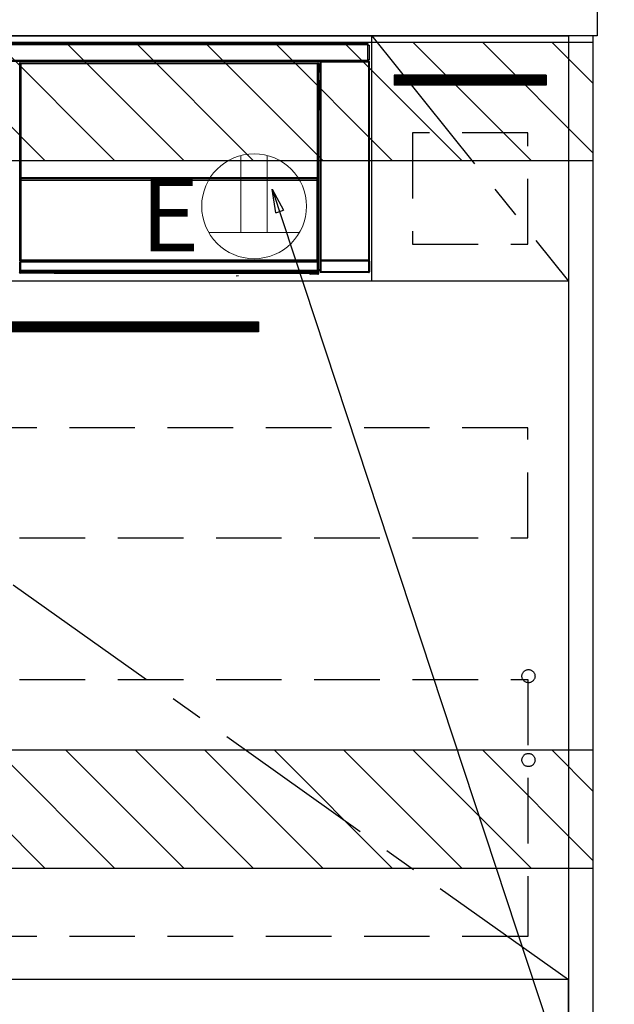
# Model space of a CAD drawing. Extents: x 163 to 26285, y -21830 to -13430.
# Drawn here: x 19193 to 19647, y -19924 to -19173 of the extents above; entities that cross this region are included whole.
import ezdxf

# ---------------------------------------------------------------- set-up
doc = ezdxf.new("R2010")
doc.units = 0
doc.header["$LTSCALE"] = 50
doc.header["$MEASUREMENT"] = 0
doc.linetypes.add('CENTER', pattern=[2, 1.25, -0.25, 0.25, -0.25])
doc.linetypes.add('HIDDEN', pattern=[0.375, 0.25, -0.125])
doc.layers.get('0').update_dxf_attribs({"linetype": 'CONTINUOUS'})
for name, color, linetype in [('120-キャビネット（外）', 7, 'CONTINUOUS'), ('121-キャビネット（中）', 253, 'HIDDEN'), ('122-扉', 6, 'CONTINUOUS'), ('123-扉向き', 231, 'CENTER'), ('126-甲板', 2, 'CONTINUOUS'), ('150-機器', 8, 'CONTINUOUS'), ('160-文字', 254, 'CONTINUOUS'), ('166-寸法B', 11, 'CONTINUOUS'), ('180-補助', 161, 'CONTINUOUS')]:
    doc.layers.add(name, color=color, linetype=linetype)
doc.styles.add('KH001', font='txt')
doc.styles.add('ＭＳ ゴシック', font='txt', dxfattribs={"height": 10})
doc.dimstyles.new('KH1xx030', dxfattribs={"dimscale": 30, "dimtxt": 2, "dimasz": 0.6, "dimexe": 0.3, "dimexo": 1.2, "dimgap": 0.5, "dimtad": 3, "dimdec": 1, "dimdsep": 46, "dimlunit": 6, "dimtxsty": 'KH001', "dimblk": 'DOT', "dimcen": 1, "dimdle": 1, "dimclrd": 256, "dimclre": 256, "dimclrt": 256, "dimadec": 0, "dimazin": 0, "dimtfac": 1, "dimtdec": 1, "dimtix": 1, "dimtmove": 2, "dimatfit": 3, "dimldrblk": 'CLOSEDBLANK', "dimfxl": 1, "dimtolj": 1, "dimtzin": 0, "dimlwd": -1, "dimlwe": -1, "dimarcsym": 0})
pattern_1 = [(45, (-289683.09336, 26709.8852), (-0.4419417382, 0.4419417382), [])]

# ---------------------------------------------------------------- blocks, each defined once
blk = doc.blocks.new('_Dot')
at = {"color": 0, "linetype": 'ByBlock', "lineweight": -2}
blk.add_line((-0.5, 0), (-1, 0), dxfattribs=at)
at = {"color": 0, "linetype": 'ByBlock', "const_width": 0.5}
blk.add_lwpolyline([(-0.25, 0, 1), (0.25, 0, 1)], format="xyb", close=True, dxfattribs=at)
blk = doc.blocks.new('*D87')
at = {"layer": '166-寸法B', "transparency": 16777216}
for p, q in [((19666.79, -19314.89), (19841.81, -19314.89)), ((19832.81, -19332.89), (19832.81, -19986.89)), ((19616.62, -20004.89), (19841.81, -20004.89))]:
    blk.add_line(p, q, dxfattribs=at)
at = {"layer": '166-寸法B', "transparency": 16777216, "xscale": 18, "yscale": 18, "zscale": 18}
for p, rotation in [((19832.81, -19314.89), 90), ((19832.81, -20004.89), 270)]:
    blk.add_blockref('_Dot', p, dxfattribs=dict(at, rotation=rotation))
at = {"layer": '166-寸法B', "transparency": 16777216, "insert": (19787.81, -19659.89), "char_height": 60, "attachment_point": 5, "rotation": 90, "style": 'KH001'}
blk.add_mtext('\\A1;690', dxfattribs=at)
blk = doc.blocks.new('_ClosedBlank')
at = {"color": 0, "linetype": 'ByBlock', "lineweight": -2}
for p, q in [((-1, 0.167), (0, 0)), ((-1, 0.167), (-1, -0.167)), ((0, 0), (-1, -0.167))]:
    blk.add_line(p, q, dxfattribs=at)
blk = doc.blocks.new('*D91')
at = {"layer": '166-寸法B', "transparency": 16777216}
for p, q in [((19663.79, -19144.89), (19976.81, -19144.89)), ((19967.81, -19986.89), (19967.81, -19162.89)), ((19663.79, -20004.89), (19976.81, -20004.89))]:
    blk.add_line(p, q, dxfattribs=at)
at = {"layer": '166-寸法B', "transparency": 16777216, "xscale": 18, "yscale": 18, "zscale": 18}
for p, rotation in [((19967.81, -19144.89), 90), ((19967.81, -20004.89), 270)]:
    blk.add_blockref('_Dot', p, dxfattribs=dict(at, rotation=rotation))
at = {"layer": '166-寸法B', "transparency": 16777216, "insert": (19917.78, -19574.89), "char_height": 60, "attachment_point": 5, "rotation": 90, "style": 'KH001'}
blk.add_mtext('\\A1;860(910)', dxfattribs=at)
blk = doc.blocks.new('*D94')
at = {"layer": '166-寸法B', "transparency": 16777216}
for p, q in [((19655.23, -17604.89), (20111.81, -17604.89)), ((20102.81, -19986.89), (20102.81, -17622.89)), ((19663.79, -20004.89), (20111.81, -20004.89))]:
    blk.add_line(p, q, dxfattribs=at)
at = {"layer": '166-寸法B', "transparency": 16777216, "xscale": 18, "yscale": 18, "zscale": 18}
for p, rotation in [((20102.81, -17604.89), 90), ((20102.81, -20004.89), 270)]:
    blk.add_blockref('_Dot', p, dxfattribs=dict(at, rotation=rotation))
at = {"layer": '166-寸法B', "transparency": 16777216, "insert": (20054, -18804.89), "char_height": 60, "attachment_point": 5, "rotation": 90, "style": 'KH001'}
blk.add_mtext('\\A1;2,400', dxfattribs=at)

msp = doc.modelspace()

# ---------------------------------------------------------------- hatches: boundary and pattern name
at = {"layer": '122-扉'}
h = msp.add_hatch(dxfattribs=at)
h.set_pattern_fill('ANSI31', color=256, style=0)
h.set_pattern_definition([(135, (201427.80322, -24240.95264), (0.08838834765, 0.08838834765), [])])
h.paths.add_polyline_path([(19594.79, -19214.89), (19478.79, -19214.89), (19478.79, -19222.39), (19594.79, -19222.39)])
h = msp.add_hatch(dxfattribs=at)
h.set_pattern_fill('ANSI31', color=256, scale=5, style=0)
h.set_pattern_definition(pattern_1)
h.paths.add_polyline_path([(19375.29, -19403.14), (19375.29, -19410.64), (19098.29, -19410.64), (19098.29, -19403.14)])
h = msp.add_hatch(dxfattribs=at)
h.set_pattern_fill('ANSI31', color=256, scale=5, style=0)
h.set_pattern_definition(pattern_1)
h.paths.add_polyline_path([(19375.29, -19403.14), (19375.29, -19410.64), (19098.29, -19410.64), (19098.29, -19403.14)])
at = {"layer": '180-補助'}
h = msp.add_hatch(dxfattribs=at)
h.set_pattern_fill('ANSI31', color=13, scale=300, style=0)
h.set_pattern_definition([(135, (419887.868, -5661.833), (26.5165043, 26.5165043), [])])
h.paths.add_polyline_path([(19630.79, -19189.89), (17811.79, -19189.89), (17811.79, -19279.89), (19630.79, -19279.89)])
h = msp.add_hatch(dxfattribs=at)
h.set_pattern_fill('ANSI31', color=13, scale=300, style=0)
h.set_pattern_definition([(135, (419887.868, -6201.833), (26.5165043, 26.5165043), [])])
h.paths.add_polyline_path([(19630.79, -19729.89), (17811.79, -19729.89), (17811.79, -19819.89), (19630.79, -19819.89)])

# ---------------------------------------------------------------- linework, layer by layer
at = {"layer": '120-キャビネット（外）', "color": 6}
for points in [[(18861.79, -19184.89), (19611.79, -19184.89), (19611.79, -19904.89), (18861.79, -19904.89)], [(19630.79, -19184.89), (19611.79, -19184.89), (19611.79, -20004.89), (19630.79, -20004.89)], [(19611.79, -19904.89), (18377.79, -19904.89), (18377.79, -20004.89), (19611.79, -20004.89)]]:
    msp.add_lwpolyline(points, close=True, dxfattribs=at)
at = {"layer": '121-キャビネット（中）', "color": 13, "ltscale": 4}
for points in [[(19580.79, -19258.89), (19492.79, -19258.89), (19492.79, -19343.89), (19580.79, -19343.89)], [(19580.79, -19483.89), (18892.79, -19483.89), (18892.79, -19567.89), (19580.79, -19567.89)], [(18892.79, -19675.99), (19580.79, -19675.99), (19580.79, -19871.99), (18892.79, -19871.99)]]:
    msp.add_lwpolyline(points, close=True, dxfattribs=at)
for centre in [(19581.29, -19673.39), (19581.29, -19737.39), (19581.29, -19737.39)]:
    msp.add_circle(centre, 5, dxfattribs=at)
at = {"layer": '122-扉'}
for p, q in [((19461.79, -19371.89), (19461.79, -19184.89)), ((19594.79, -19214.89), (19478.79, -19214.89)), ((19478.79, -19214.89), (19478.79, -19222.39)), ((19594.79, -19214.89), (19594.79, -19222.39)), ((19594.79, -19222.39), (19478.79, -19222.39)), ((19611.79, -19371.89), (18861.79, -19371.89))]:
    msp.add_line(p, q, dxfattribs=at)
msp.add_lwpolyline([(19375.29, -19403.14), (19375.29, -19410.64), (19098.29, -19410.64), (19098.29, -19403.14)], close=True, dxfattribs=at)
msp.add_lwpolyline([(19375.29, -19403.14), (19375.29, -19410.64), (19098.29, -19410.64), (19098.29, -19403.14)], close=True, dxfattribs=at)
at = {"layer": '123-扉向き', "ltscale": 2}
for p, q in [((19461.79, -19184.89), (19611.79, -19371.89)), ((18861.79, -19371.89), (19611.79, -19904.89))]:
    msp.add_line(p, q, dxfattribs=at)
at = {"layer": '126-甲板'}
msp.add_lwpolyline([(17814.79, -19144.89), (19633.79, -19144.89), (19633.79, -19184.89), (17814.79, -19184.89)], close=True, dxfattribs=at)
at = {"layer": '150-機器', "color": 13, "linetype": 'Continuous'}
for p, q in [((18864.99, -19190.67), (19458.59, -19190.67)), ((19458.59, -19191.77), (18864.99, -19191.77)), ((19458.59, -19190.67), (19458.59, -19191.77)), ((19458.59, -19191.77), (19458.59, -19191.87)), ((19458.59, -19191.87), (19458.69, -19191.87)), ((19458.69, -19203.17), (19458.69, -19191.87)), ((19458.69, -19191.87), (19459.79, -19191.87)), ((19459.79, -19191.87), (19459.79, -19203.17)), ((18864.99, -19203.27), (19458.59, -19203.27)), ((19458.59, -19204.37), (18864.99, -19204.37)), ((19192.88, -19206.08), (19192.65, -19205.85)), ((19192.88, -19297.08), (19192.88, -19206.08)), ((19192.88, -19206.08), (19192.97, -19206.08)), ((19192.96, -19206.15), (19192.96, -19356.39)), ((19193.08, -19206.28), (19192.96, -19206.15)), ((19193.08, -19292.32), (19193.08, -19206.28)), ((19193.08, -19206.28), (19193.58, -19206.28)), ((19193.15, -19205.35), (19193.38, -19205.58)), ((19193.15, -19205.35), (19420.53, -19205.35)), ((19193.38, -19205.58), (19420.3, -19205.58)), ((19193.38, -19205.58), (19193.38, -19205.66)), ((19193.46, -19205.65), (19193.58, -19205.78)), ((19420.22, -19205.65), (19193.46, -19205.65)), ((19193.58, -19206.28), (19193.58, -19205.78)), ((19193.58, -19205.78), (19420.1, -19205.78)), ((19420.1, -19206.28), (19193.58, -19206.28)), ((19193.58, -19206.28), (19193.58, -19292.32)), ((19420.1, -19205.78), (19420.22, -19205.65)), ((19420.1, -19206.28), (19420.1, -19205.78)), ((19420.1, -19292.32), (19420.1, -19206.28)), ((19420.1, -19206.28), (19420.6, -19206.28)), ((19420.3, -19205.58), (19420.53, -19205.35)), ((19420.3, -19205.58), (19420.3, -19205.66)), ((19420.72, -19206.15), (19420.6, -19206.28)), ((19420.6, -19206.28), (19420.6, -19292.32)), ((19420.8, -19206.08), (19420.72, -19206.08)), ((19420.72, -19206.15), (19420.72, -19220.79)), ((19421.03, -19205.85), (19420.8, -19206.08)), ((19420.8, -19206.08), (19420.8, -19218.79)), ((19421.03, -19206.89), (19420.96, -19206.96)), ((19420.96, -19206.96), (19420.96, -19211.37)), ((19422.12, -19208.59), (19420.96, -19208.59)), ((19421.03, -19205.85), (19421.03, -19206.89)), ((19422.29, -19205.03), (19422.12, -19204.87)), ((19422.12, -19204.87), (19422.12, -19235.31)), ((19422.29, -19355.64), (19422.29, -19205.03)), ((19422.29, -19205.03), (19422.79, -19205.03)), ((19422.62, -19204.37), (19422.71, -19204.45)), ((19422.71, -19204.37), (19422.71, -19204.45)), ((19422.71, -19204.45), (19422.79, -19204.53)), ((19422.79, -19204.53), (19422.79, -19205.03)), ((19422.79, -19204.53), (19459.29, -19204.53)), ((19422.79, -19205.03), (19422.79, -19355.64)), ((19459.29, -19205.03), (19422.79, -19205.03)), ((19423.21, -19204.45), (19423.21, -19204.37)), ((19423.21, -19204.45), (19423.71, -19204.45)), ((19423.71, -19204.45), (19423.71, -19204.37)), ((19424.21, -19204.45), (19424.21, -19204.37)), ((19424.21, -19204.45), (19424.21, -19204.37)), ((19425.04, -19204.42), (19424.94, -19204.37)), ((19427.54, -19204.42), (19425.04, -19204.42)), ((19427.54, -19204.37), (19427.54, -19204.42)), ((19434.54, -19204.42), (19434.54, -19204.37)), ((19437.04, -19204.42), (19434.54, -19204.42)), ((19437.15, -19204.37), (19437.04, -19204.42)), ((19445.62, -19204.37), (19445.85, -19204.49)), ((19446.85, -19204.5), (19446.89, -19204.5)), ((19447.89, -19204.49), (19447.99, -19204.44)), ((19447.99, -19204.37), (19447.99, -19204.44)), ((19451.99, -19204.44), (19451.99, -19204.37)), ((19451.99, -19204.44), (19452.1, -19204.49)), ((19453.1, -19204.5), (19453.13, -19204.5)), ((19454.13, -19204.49), (19454.36, -19204.37)), ((19457.16, -19204.37), (19457.24, -19204.45)), ((19457.24, -19204.45), (19457.24, -19204.37)), ((19457.24, -19204.45), (19457.94, -19204.45)), ((19457.94, -19204.45), (19457.94, -19204.37)), ((19458.69, -19203.17), (19458.59, -19203.17)), ((19458.59, -19203.17), (19458.59, -19203.27)), ((19458.59, -19203.27), (19458.59, -19204.37)), ((19459.79, -19203.17), (19458.69, -19203.17)), ((19458.93, -19203.17), (19458.93, -19204.45)), ((19459.1, -19204.42), (19459.1, -19203.17)), ((19459.1, -19204.42), (19459.16, -19204.37)), ((19459.16, -19203.17), (19459.16, -19204.37)), ((19459.46, -19204.37), (19459.16, -19204.37)), ((19459.29, -19204.53), (19459.46, -19204.37)), ((19459.29, -19205.03), (19459.29, -19204.53)), ((19459.29, -19355.64), (19459.29, -19205.03)), ((19459.29, -19205.03), (19459.79, -19205.03)), ((19459.96, -19204.87), (19459.79, -19205.03)), ((19459.79, -19205.03), (19459.79, -19355.64)), ((19459.96, -19364.8), (19459.96, -19204.87)), ((19420.95, -19218.94), (19420.95, -19212.49)), ((19422.12, -19212.49), (19420.95, -19212.49)), ((19420.96, -19209.99), (19422.12, -19209.99)), ((19422.12, -19211.19), (19420.96, -19211.19)), ((19420.96, -19211.37), (19421.06, -19211.47)), ((19420.96, -19211.99), (19421.06, -19211.89)), ((19420.96, -19211.99), (19422.12, -19211.99)), ((19421.06, -19211.89), (19421.06, -19211.47)), ((19422.12, -19211.79), (19421.06, -19211.79)), ((19421.06, -19211.89), (19422.12, -19211.89)), ((19420.8, -19218.79), (19420.72, -19218.79)), ((19420.95, -19219.45), (19420.72, -19219.45)), ((19420.72, -19219.48), (19420.95, -19219.48)), ((19420.89, -19220.95), (19420.72, -19220.79)), ((19420.8, -19218.79), (19420.95, -19218.94)), ((19420.89, -19220.95), (19420.89, -19239.22)), ((19422.12, -19220.95), (19420.89, -19220.95)), ((19420.95, -19218.95), (19420.95, -19218.94)), ((19420.95, -19218.95), (19421.45, -19218.95)), ((19420.96, -19219.44), (19420.95, -19219.45)), ((19420.95, -19219.45), (19420.95, -19219.45)), ((19420.95, -19220.48), (19420.95, -19219.45)), ((19420.95, -19220.48), (19421.45, -19220.48)), ((19420.99, -19219.41), (19420.96, -19219.44)), ((19421.04, -19219.37), (19420.99, -19219.41)), ((19421.1, -19219.3), (19421.04, -19219.37)), ((19421.18, -19219.23), (19421.1, -19219.3)), ((19421.26, -19219.14), (19421.18, -19219.23)), ((19421.35, -19219.05), (19421.26, -19219.14)), ((19421.45, -19218.95), (19421.35, -19219.05)), ((19421.45, -19218.95), (19421.45, -19220.48)), ((19421.45, -19220.48), (19421.45, -19220.95)), ((19421.45, -19220.48), (19422.12, -19220.48)), ((19420.72, -19239.39), (19420.89, -19239.22)), ((19420.72, -19239.39), (19420.72, -19355.89)), ((19420.89, -19239.22), (19422.12, -19239.22)), ((19422.12, -19240.71), (19422.12, -19239.22)), ((19422.12, -19240.69), (19420.72, -19240.69)), ((19420.72, -19240.72), (19422.12, -19240.72)), ((19420.72, -19241.38), (19420.8, -19241.38)), ((19420.95, -19241.23), (19420.8, -19241.38)), ((19420.8, -19241.38), (19420.8, -19297.08)), ((19420.95, -19241.23), (19420.95, -19241.22)), ((19422.12, -19241.22), (19420.95, -19241.22)), ((19420.95, -19363.18), (19420.95, -19241.23)), ((19192.88, -19356.42), (19192.88, -19297.08)), ((19192.88, -19297.08), (19192.96, -19297.08)), ((19193.08, -19292.89), (19193.08, -19292.32)), ((19193.58, -19292.32), (19193.08, -19292.32)), ((19193.58, -19292.89), (19193.08, -19292.89)), ((19193.1, -19293.9), (19193.1, -19293.89)), ((19193.13, -19295.16), (19193.1, -19293.9)), ((19193.63, -19295.16), (19193.13, -19295.16)), ((19193.13, -19356.22), (19193.13, -19295.16)), ((19193.58, -19292.32), (19193.58, -19292.89)), ((19193.58, -19292.89), (19420.1, -19292.89)), ((19193.6, -19293.39), (19193.6, -19293.4)), ((19420.08, -19293.39), (19193.6, -19293.39)), ((19193.6, -19293.55), (19193.6, -19293.4)), ((19193.6, -19293.4), (19420.08, -19293.4)), ((19193.6, -19293.55), (19193.63, -19294.81)), ((19420.08, -19293.55), (19193.6, -19293.55)), ((19193.63, -19294.81), (19193.63, -19295.16)), ((19193.63, -19294.81), (19420.06, -19294.81)), ((19420.06, -19295.16), (19193.63, -19295.16)), ((19193.63, -19295.16), (19193.63, -19355.72)), ((19420.06, -19294.81), (19420.08, -19293.55)), ((19420.06, -19294.81), (19420.06, -19295.16)), ((19420.06, -19355.72), (19420.06, -19295.16)), ((19420.56, -19295.16), (19420.06, -19295.16)), ((19420.08, -19293.4), (19420.08, -19293.39)), ((19420.08, -19293.55), (19420.08, -19293.4)), ((19420.1, -19292.89), (19420.1, -19292.32)), ((19420.6, -19292.32), (19420.1, -19292.32)), ((19420.6, -19292.89), (19420.1, -19292.89)), ((19420.58, -19293.9), (19420.56, -19295.16)), ((19420.56, -19295.16), (19420.56, -19355.72)), ((19420.58, -19293.89), (19420.58, -19293.9)), ((19420.6, -19292.32), (19420.6, -19292.89)), ((19420.72, -19297.08), (19420.8, -19297.08)), ((19420.8, -19297.08), (19420.8, -19356.42)), ((19422.12, -19315.35), (19422.12, -19364.8)), ((19193.38, -19356.42), (19192.88, -19356.42)), ((19192.94, -19357.42), (19192.9, -19357.42)), ((19192.94, -19364.21), (19192.94, -19357.42)), ((19193.44, -19357.42), (19192.94, -19357.42)), ((19193.13, -19356.22), (19192.96, -19356.39)), ((19420.22, -19356.39), (19192.96, -19356.39)), ((19193.13, -19356.22), (19193.14, -19356.21)), ((19420.06, -19356.22), (19193.13, -19356.22)), ((19193.14, -19356.21), (19193.17, -19356.18)), ((19193.17, -19356.18), (19193.21, -19356.13)), ((19193.21, -19356.13), (19193.28, -19356.07)), ((19193.28, -19356.07), (19193.35, -19355.99)), ((19193.35, -19355.99), (19193.44, -19355.91)), ((19193.38, -19356.39), (19193.38, -19356.42)), ((19193.38, -19356.42), (19420.3, -19356.42)), ((19193.4, -19356.92), (19193.44, -19356.92)), ((19193.44, -19355.91), (19193.53, -19355.82)), ((19193.44, -19356.92), (19193.44, -19357.42)), ((19193.44, -19356.92), (19420.24, -19356.92)), ((19193.44, -19357.42), (19193.44, -19363.72)), ((19420.24, -19357.42), (19193.44, -19357.42)), ((19193.53, -19355.82), (19193.63, -19355.72)), ((19193.63, -19355.72), (19420.06, -19355.72)), ((19420.06, -19355.72), (19420.56, -19355.72)), ((19420.06, -19356.22), (19420.06, -19355.72)), ((19420.22, -19356.39), (19420.06, -19356.22)), ((19420.24, -19356.92), (19420.24, -19357.42)), ((19420.24, -19356.92), (19420.28, -19356.92)), ((19420.24, -19363.72), (19420.24, -19357.42)), ((19420.74, -19357.42), (19420.24, -19357.42)), ((19420.3, -19356.42), (19420.3, -19356.38)), ((19420.8, -19356.42), (19420.3, -19356.42)), ((19420.56, -19355.72), (19420.72, -19355.89)), ((19420.74, -19357.42), (19420.74, -19364.21)), ((19420.78, -19357.42), (19420.74, -19357.42)), ((19422.72, -19356.69), (19422.22, -19356.69)), ((19422.22, -19364.7), (19422.22, -19356.69)), ((19422.23, -19355.69), (19422.29, -19355.64)), ((19422.29, -19355.64), (19422.79, -19355.64)), ((19459.36, -19356.69), (19422.72, -19356.69)), ((19422.72, -19356.69), (19422.72, -19364.7)), ((19422.79, -19356.14), (19422.73, -19356.19)), ((19422.73, -19356.19), (19459.35, -19356.19)), ((19422.79, -19355.64), (19459.29, -19355.64)), ((19422.79, -19356.14), (19422.79, -19355.64)), ((19459.29, -19356.14), (19422.79, -19356.14)), ((19459.29, -19355.64), (19459.29, -19356.14)), ((19459.29, -19355.64), (19459.79, -19355.64)), ((19459.35, -19356.19), (19459.29, -19356.14)), ((19459.86, -19356.69), (19459.36, -19356.69)), ((19459.36, -19364.7), (19459.36, -19356.69)), ((19459.79, -19355.64), (19459.85, -19355.69)), ((19459.86, -19356.69), (19459.86, -19364.7)), ((19192.63, -19365.38), (19192.99, -19365.01)), ((19192.99, -19364.26), (19192.94, -19364.21)), ((19192.99, -19365.01), (19192.99, -19364.26)), ((19192.99, -19364.26), (19193.49, -19364.26)), ((19192.99, -19365.01), (19193.49, -19365.01)), ((19193.49, -19365.51), (19193.13, -19365.88)), ((19219.19, -19365.88), (19193.13, -19365.88)), ((19193.45, -19363.72), (19193.44, -19363.72)), ((19193.45, -19363.72), (19193.49, -19363.76)), ((19193.45, -19363.72), (19420.23, -19363.72)), ((19193.49, -19364.26), (19193.49, -19363.76)), ((19193.49, -19363.76), (19420.19, -19363.76)), ((19420.19, -19364.26), (19193.49, -19364.26)), ((19193.49, -19364.26), (19193.49, -19365.01)), ((19193.49, -19365.01), (19420.19, -19365.01)), ((19193.49, -19365.51), (19193.49, -19365.01)), ((19420.19, -19365.51), (19193.49, -19365.51)), ((19219.19, -19365.88), (19219.19, -19365.89)), ((19219.19, -19365.89), (19414.06, -19365.89)), ((19235.82, -19365.6), (19235.81, -19365.83)), ((19235.81, -19365.83), (19393.67, -19365.83)), ((19393.66, -19365.6), (19235.82, -19365.6)), ((19393.67, -19365.83), (19393.66, -19365.6)), ((19414.06, -19366.19), (19414.06, -19365.84)), ((19414.56, -19366.19), (19414.06, -19366.19)), ((19414.56, -19365.83), (19420.51, -19365.83)), ((19414.56, -19365.83), (19414.56, -19366.19)), ((19414.56, -19366.19), (19414.56, -19366.69)), ((19414.56, -19366.19), (19420.52, -19366.19)), ((19420.52, -19366.69), (19414.56, -19366.69)), ((19420.19, -19363.76), (19420.23, -19363.72)), ((19420.19, -19364.26), (19420.19, -19363.76)), ((19420.19, -19365.01), (19420.19, -19364.26)), ((19420.19, -19364.26), (19420.69, -19364.26)), ((19420.19, -19365.01), (19420.69, -19365.01)), ((19420.19, -19365.51), (19420.19, -19365.01)), ((19420.51, -19365.83), (19420.19, -19365.51)), ((19420.24, -19363.72), (19420.23, -19363.72)), ((19420.51, -19365.83), (19420.52, -19365.83)), ((19420.52, -19366.19), (19420.52, -19365.83)), ((19420.52, -19366.69), (19420.52, -19366.19)), ((19421.02, -19366.19), (19420.52, -19366.19)), ((19420.56, -19366.69), (19420.52, -19366.69)), ((19420.74, -19364.21), (19420.69, -19364.26)), ((19420.69, -19364.26), (19420.69, -19365.01)), ((19420.69, -19365.01), (19421.02, -19365.34)), ((19420.95, -19363.18), (19422.12, -19363.18)), ((19420.96, -19363.68), (19421.06, -19363.79)), ((19422.12, -19363.68), (19420.96, -19363.68)), ((19421.02, -19365.34), (19421.02, -19366.19)), ((19421.02, -19366.19), (19421.06, -19366.19)), ((19421.06, -19366.19), (19421.06, -19363.79)), ((19422.12, -19363.79), (19421.06, -19363.79)), ((19422.12, -19364.8), (19422.22, -19364.7)), ((19422.72, -19364.7), (19422.22, -19364.7)), ((19422.72, -19365.2), (19422.62, -19365.3)), ((19459.46, -19365.3), (19422.62, -19365.3)), ((19422.72, -19364.7), (19422.72, -19365.2)), ((19422.72, -19364.7), (19459.36, -19364.7)), ((19459.36, -19365.2), (19422.72, -19365.2)), ((19459.36, -19365.2), (19459.36, -19364.7)), ((19459.86, -19364.7), (19459.36, -19364.7)), ((19459.46, -19365.3), (19459.36, -19365.2)), ((19459.86, -19364.7), (19459.96, -19364.8)), ((19358.1, -19367.99), (19359.84, -19367.81))]:
    msp.add_line(p, q, dxfattribs=at)
for points in [[(19193.15, -19205.35), (19193.09, -19205.35), (19193.03, -19205.36), (19192.97, -19205.38), (19192.91, -19205.41), (19192.86, -19205.44), (19192.81, -19205.48), (19192.77, -19205.53), (19192.73, -19205.58), (19192.7, -19205.63), (19192.68, -19205.69), (19192.66, -19205.75), (19192.66, -19205.81), (19192.65, -19205.85)], [(19193.46, -19205.65), (19193.4, -19205.66), (19193.34, -19205.67), (19193.28, -19205.69), (19193.22, -19205.72), (19193.17, -19205.75), (19193.12, -19205.79), (19193.08, -19205.83), (19193.04, -19205.88), (19193.01, -19205.94), (19192.99, -19206), (19192.97, -19206.06), (19192.96, -19206.12), (19192.96, -19206.15)], [(19420.72, -19206.15), (19420.72, -19206.09), (19420.71, -19206.03), (19420.69, -19205.97), (19420.66, -19205.91), (19420.63, -19205.86), (19420.59, -19205.81), (19420.54, -19205.77), (19420.49, -19205.73), (19420.44, -19205.7), (19420.38, -19205.68), (19420.32, -19205.66), (19420.26, -19205.66), (19420.22, -19205.65)], [(19421.03, -19205.85), (19421.02, -19205.79), (19421.01, -19205.72), (19420.99, -19205.67), (19420.97, -19205.61), (19420.93, -19205.56), (19420.89, -19205.51), (19420.85, -19205.46), (19420.8, -19205.43), (19420.74, -19205.4), (19420.68, -19205.37), (19420.62, -19205.36), (19420.56, -19205.35), (19420.53, -19205.35)], [(19422.62, -19204.37), (19422.56, -19204.37), (19422.5, -19204.38), (19422.44, -19204.4), (19422.39, -19204.43), (19422.33, -19204.46), (19422.28, -19204.5), (19422.24, -19204.55), (19422.2, -19204.6), (19422.17, -19204.65), (19422.15, -19204.71), (19422.13, -19204.77), (19422.13, -19204.83), (19422.12, -19204.87)], [(19427.54, -19204.42), (19427.57, -19204.42), (19427.65, -19204.43), (19427.78, -19204.43), (19427.97, -19204.43), (19428.2, -19204.44), (19428.48, -19204.44), (19428.8, -19204.44), (19429.15, -19204.44), (19429.53, -19204.45), (19429.94, -19204.45), (19430.36, -19204.45), (19430.79, -19204.45), (19431.23, -19204.45), (19431.66, -19204.45), (19432.09, -19204.45), (19432.5, -19204.45), (19432.88, -19204.44), (19433.24, -19204.44), (19433.56, -19204.44), (19433.84, -19204.44), (19434.08, -19204.43), (19434.28, -19204.43), (19434.42, -19204.43), (19434.51, -19204.42), (19434.54, -19204.42), (19434.54, -19204.42)], [(19445.62, -19204.37), (19445.61, -19204.37), (19445.59, -19204.37), (19445.55, -19204.37), (19445.49, -19204.37), (19445.42, -19204.37), (19445.34, -19204.37), (19445.25, -19204.37), (19445.15, -19204.37), (19445.04, -19204.37), (19444.92, -19204.37), (19444.8, -19204.37), (19444.68, -19204.37), (19444.62, -19204.37)], [(19445.85, -19204.49), (19445.86, -19204.49), (19445.89, -19204.49), (19445.93, -19204.49), (19445.98, -19204.49), (19446.05, -19204.49), (19446.13, -19204.49), (19446.22, -19204.5), (19446.33, -19204.5), (19446.44, -19204.5), (19446.55, -19204.5), (19446.67, -19204.5), (19446.8, -19204.5), (19446.85, -19204.5)], [(19446.89, -19204.5), (19447.01, -19204.5), (19447.13, -19204.5), (19447.25, -19204.5), (19447.36, -19204.5), (19447.47, -19204.5), (19447.57, -19204.49), (19447.65, -19204.49), (19447.73, -19204.49), (19447.79, -19204.49), (19447.83, -19204.49), (19447.87, -19204.49), (19447.88, -19204.49), (19447.89, -19204.49)], [(19447.99, -19204.44), (19448, -19204.44), (19448.04, -19204.44), (19448.12, -19204.44), (19448.22, -19204.44), (19448.35, -19204.45), (19448.5, -19204.45), (19448.68, -19204.45), (19448.88, -19204.45), (19449.1, -19204.45), (19449.33, -19204.45), (19449.57, -19204.45), (19449.81, -19204.45), (19450.06, -19204.45), (19450.31, -19204.45), (19450.56, -19204.45), (19450.79, -19204.45), (19451.01, -19204.45), (19451.22, -19204.45), (19451.41, -19204.45), (19451.57, -19204.45), (19451.71, -19204.45), (19451.83, -19204.44), (19451.91, -19204.44), (19451.97, -19204.44), (19451.99, -19204.44), (19451.99, -19204.44)], [(19452.1, -19204.49), (19452.11, -19204.49), (19452.13, -19204.49), (19452.17, -19204.49), (19452.23, -19204.49), (19452.3, -19204.49), (19452.38, -19204.49), (19452.47, -19204.5), (19452.57, -19204.5), (19452.68, -19204.5), (19452.8, -19204.5), (19452.92, -19204.5), (19453.04, -19204.5), (19453.1, -19204.5)], [(19453.13, -19204.5), (19453.26, -19204.5), (19453.38, -19204.5), (19453.5, -19204.5), (19453.61, -19204.5), (19453.72, -19204.5), (19453.81, -19204.49), (19453.9, -19204.49), (19453.97, -19204.49), (19454.03, -19204.49), (19454.08, -19204.49), (19454.11, -19204.49), (19454.13, -19204.49), (19454.13, -19204.49)], [(19455.36, -19204.37), (19455.23, -19204.37), (19455.11, -19204.37), (19454.99, -19204.37), (19454.88, -19204.37), (19454.77, -19204.37), (19454.68, -19204.37), (19454.59, -19204.37), (19454.52, -19204.37), (19454.46, -19204.37), (19454.41, -19204.37), (19454.38, -19204.37), (19454.36, -19204.37), (19454.36, -19204.37)], [(19457.94, -19204.45), (19458.06, -19204.45), (19458.18, -19204.45), (19458.3, -19204.45), (19458.42, -19204.45), (19458.52, -19204.45), (19458.62, -19204.45), (19458.7, -19204.45), (19458.78, -19204.45), (19458.84, -19204.45), (19458.89, -19204.45), (19458.92, -19204.45), (19458.93, -19204.45)], [(19458.93, -19204.45), (19459.1, -19204.42)], [(19459.96, -19204.87), (19459.95, -19204.8), (19459.94, -19204.74), (19459.92, -19204.68), (19459.9, -19204.63), (19459.86, -19204.57), (19459.82, -19204.53), (19459.78, -19204.48), (19459.73, -19204.45), (19459.67, -19204.42), (19459.61, -19204.39), (19459.55, -19204.38), (19459.49, -19204.37), (19459.46, -19204.37)], [(19420.96, -19211.99), (19420.96, -19211.99), (19420.96, -19212.01), (19420.96, -19212.03), (19420.95, -19212.05), (19420.95, -19212.09), (19420.95, -19212.13), (19420.95, -19212.17), (19420.95, -19212.23), (19420.95, -19212.28), (19420.95, -19212.34), (19420.95, -19212.4), (19420.95, -19212.46), (19420.95, -19212.49)], [(19420.72, -19219.37), (19420.77, -19219.33), (19420.82, -19219.29), (19420.86, -19219.24), (19420.89, -19219.19), (19420.91, -19219.13), (19420.93, -19219.07), (19420.95, -19219.01), (19420.95, -19218.95)], [(19420.95, -19241.22), (19420.95, -19241.15), (19420.93, -19241.09), (19420.91, -19241.03), (19420.89, -19240.98), (19420.85, -19240.92), (19420.81, -19240.88), (19420.77, -19240.83), (19420.72, -19240.8)], [(19193.08, -19292.89), (19193.08, -19293.02), (19193.08, -19293.14), (19193.08, -19293.26), (19193.08, -19293.37), (19193.09, -19293.48), (19193.09, -19293.58), (19193.09, -19293.66), (19193.09, -19293.74), (19193.09, -19293.8), (19193.09, -19293.84), (19193.1, -19293.87), (19193.1, -19293.89), (19193.1, -19293.89)], [(19193.58, -19292.89), (19193.58, -19292.96), (19193.58, -19293.02), (19193.58, -19293.08), (19193.58, -19293.13), (19193.59, -19293.19), (19193.59, -19293.23), (19193.59, -19293.28), (19193.59, -19293.31), (19193.59, -19293.34), (19193.59, -19293.37), (19193.6, -19293.38), (19193.6, -19293.39), (19193.6, -19293.39)], [(19420.08, -19293.39), (19420.08, -19293.39), (19420.09, -19293.38), (19420.09, -19293.36), (19420.09, -19293.33), (19420.09, -19293.29), (19420.09, -19293.25), (19420.1, -19293.21), (19420.1, -19293.16), (19420.1, -19293.1), (19420.1, -19293.04), (19420.1, -19292.98), (19420.1, -19292.92), (19420.1, -19292.89)], [(19420.58, -19293.89), (19420.58, -19293.88), (19420.59, -19293.86), (19420.59, -19293.82), (19420.59, -19293.76), (19420.59, -19293.69), (19420.59, -19293.61), (19420.6, -19293.52), (19420.6, -19293.42), (19420.6, -19293.31), (19420.6, -19293.19), (19420.6, -19293.07), (19420.6, -19292.95), (19420.6, -19292.89)], [(19192.88, -19356.42), (19192.88, -19356.55), (19192.89, -19356.67), (19192.89, -19356.79), (19192.89, -19356.9), (19192.89, -19357.01), (19192.89, -19357.11), (19192.89, -19357.19), (19192.89, -19357.27), (19192.89, -19357.33), (19192.9, -19357.37), (19192.9, -19357.41), (19192.9, -19357.42), (19192.9, -19357.42)], [(19193.38, -19356.42), (19193.38, -19356.49), (19193.39, -19356.55), (19193.39, -19356.61), (19193.39, -19356.66), (19193.39, -19356.72), (19193.39, -19356.77), (19193.39, -19356.81), (19193.39, -19356.85), (19193.39, -19356.88), (19193.4, -19356.9), (19193.4, -19356.92), (19193.4, -19356.92), (19193.4, -19356.92)], [(19420.22, -19356.39), (19420.28, -19356.38), (19420.35, -19356.37), (19420.4, -19356.35), (19420.46, -19356.32), (19420.51, -19356.29), (19420.56, -19356.25), (19420.61, -19356.21), (19420.64, -19356.16), (19420.67, -19356.1), (19420.7, -19356.04), (19420.71, -19355.98), (19420.72, -19355.92), (19420.72, -19355.89)], [(19420.28, -19356.92), (19420.28, -19356.92), (19420.28, -19356.91), (19420.29, -19356.89), (19420.29, -19356.86), (19420.29, -19356.83), (19420.29, -19356.79), (19420.29, -19356.75), (19420.29, -19356.69), (19420.29, -19356.64), (19420.3, -19356.58), (19420.3, -19356.52), (19420.3, -19356.46), (19420.3, -19356.42)], [(19420.78, -19357.42), (19420.78, -19357.42), (19420.78, -19357.39), (19420.79, -19357.36), (19420.79, -19357.3), (19420.79, -19357.24), (19420.79, -19357.16), (19420.79, -19357.07), (19420.79, -19356.96), (19420.79, -19356.86), (19420.8, -19356.74), (19420.8, -19356.62), (19420.8, -19356.5), (19420.8, -19356.42)], [(19422.23, -19355.69), (19422.23, -19355.7), (19422.23, -19355.73), (19422.23, -19355.77), (19422.23, -19355.82), (19422.23, -19355.89), (19422.22, -19355.97), (19422.22, -19356.06), (19422.22, -19356.16), (19422.22, -19356.27), (19422.22, -19356.39), (19422.22, -19356.51), (19422.22, -19356.63), (19422.22, -19356.69)], [(19422.73, -19356.19), (19422.73, -19356.2), (19422.73, -19356.21), (19422.73, -19356.23), (19422.73, -19356.26), (19422.73, -19356.29), (19422.72, -19356.33), (19422.72, -19356.38), (19422.72, -19356.43), (19422.72, -19356.48), (19422.72, -19356.54), (19422.72, -19356.6), (19422.72, -19356.66), (19422.72, -19356.69)], [(19459.36, -19356.69), (19459.36, -19356.63), (19459.36, -19356.57), (19459.36, -19356.51), (19459.36, -19356.45), (19459.36, -19356.4), (19459.36, -19356.35), (19459.36, -19356.31), (19459.36, -19356.27), (19459.35, -19356.24), (19459.35, -19356.22), (19459.35, -19356.2), (19459.35, -19356.19), (19459.35, -19356.19)], [(19459.86, -19356.69), (19459.86, -19356.57), (19459.86, -19356.44), (19459.86, -19356.33), (19459.86, -19356.21), (19459.86, -19356.11), (19459.86, -19356.01), (19459.86, -19355.92), (19459.86, -19355.85), (19459.85, -19355.79), (19459.85, -19355.74), (19459.85, -19355.71), (19459.85, -19355.69), (19459.85, -19355.69)], [(19192.63, -19365.38), (19192.63, -19365.44), (19192.64, -19365.5), (19192.66, -19365.56), (19192.69, -19365.62), (19192.72, -19365.67), (19192.76, -19365.72), (19192.81, -19365.76), (19192.86, -19365.8), (19192.91, -19365.83), (19192.97, -19365.85), (19193.03, -19365.87), (19193.09, -19365.88), (19193.13, -19365.88)], [(19193.44, -19363.72), (19193.38, -19363.72), (19193.32, -19363.73), (19193.26, -19363.75), (19193.2, -19363.78), (19193.15, -19363.81), (19193.1, -19363.85), (19193.06, -19363.9), (19193.02, -19363.95), (19192.99, -19364), (19192.97, -19364.06), (19192.95, -19364.12), (19192.94, -19364.18), (19192.94, -19364.21)], [(19414.56, -19365.83), (19414.5, -19365.83), (19414.44, -19365.83), (19414.38, -19365.83), (19414.32, -19365.83), (19414.27, -19365.83), (19414.22, -19365.84), (19414.18, -19365.84), (19414.14, -19365.84), (19414.11, -19365.84), (19414.09, -19365.84), (19414.07, -19365.84), (19414.06, -19365.84), (19414.06, -19365.84)], [(19420.74, -19364.21), (19420.73, -19364.15), (19420.72, -19364.09), (19420.7, -19364.03), (19420.67, -19363.97), (19420.64, -19363.92), (19420.6, -19363.87), (19420.55, -19363.83), (19420.5, -19363.79), (19420.45, -19363.76), (19420.39, -19363.74), (19420.33, -19363.73), (19420.27, -19363.72), (19420.24, -19363.72)], [(19420.52, -19365.83), (19420.58, -19365.83), (19420.64, -19365.82), (19420.7, -19365.8), (19420.76, -19365.77), (19420.81, -19365.73), (19420.86, -19365.69), (19420.9, -19365.65), (19420.94, -19365.6), (19420.97, -19365.55), (19420.99, -19365.49), (19421.01, -19365.43), (19421.02, -19365.37), (19421.02, -19365.34)], [(19420.56, -19366.69), (19420.62, -19366.68), (19420.69, -19366.67), (19420.75, -19366.65), (19420.8, -19366.62), (19420.85, -19366.59), (19420.9, -19366.55), (19420.95, -19366.51), (19420.98, -19366.46), (19421.01, -19366.4), (19421.04, -19366.34), (19421.05, -19366.28), (19421.06, -19366.22), (19421.06, -19366.19)], [(19420.95, -19363.18), (19420.95, -19363.24), (19420.95, -19363.31), (19420.95, -19363.37), (19420.95, -19363.42), (19420.95, -19363.47), (19420.95, -19363.52), (19420.95, -19363.57), (19420.95, -19363.6), (19420.96, -19363.63), (19420.96, -19363.66), (19420.96, -19363.67), (19420.96, -19363.68), (19420.96, -19363.68)], [(19422.12, -19364.8), (19422.13, -19364.86), (19422.14, -19364.92), (19422.16, -19364.98), (19422.19, -19365.04), (19422.22, -19365.09), (19422.26, -19365.14), (19422.3, -19365.18), (19422.35, -19365.22), (19422.41, -19365.25), (19422.47, -19365.27), (19422.53, -19365.29), (19422.59, -19365.3), (19422.62, -19365.3)], [(19459.46, -19365.3), (19459.52, -19365.29), (19459.58, -19365.28), (19459.64, -19365.26), (19459.7, -19365.24), (19459.75, -19365.2), (19459.8, -19365.16), (19459.84, -19365.12), (19459.88, -19365.07), (19459.91, -19365.01), (19459.93, -19364.96), (19459.95, -19364.9), (19459.96, -19364.83), (19459.96, -19364.8)]]:
    msp.add_lwpolyline(points, dxfattribs=at)
for centre, radius, start, end in [((19193.38, -19206.08), 0.5, 90.02082, 179.97961), ((19193.58, -19206.28), 0.5, 90.02082, 179.97961), ((19420.1, -19206.28), 0.5, 0.02325, 89.97761), ((19420.3, -19206.08), 0.5, 0.01839, 89.98246), ((19422.79, -19205.03), 0.5, 90.00759, 179.99113), ((19423.08, -19189.83), 14.63, 268.52497, 270.48381), ((19423.84, -19190.12), 14.33, 269.50017, 271.49959), ((19459.29, -19205.03), 0.5, 0.00693, 89.99435), ((19420.3, -19218.79), 0.5, 328.23386, 359.98596), ((19421.45, -19220.48), 0.5, 180, 252.77268), ((19420.3, -19241.38), 0.5, 0.01404, 31.76614), ((19193.6, -19293.89), 0.5, 90.01935, 179.98022), ((19193.6, -19293.9), 0.5, 90.02125, 179.98003), ((19193.55, -19294), 0.452, 82.4823, 167.0985), ((19193.57, -19295.26), 0.452, 82.48137, 167.09943), ((19420.11, -19295.26), 0.452, 12.90287, 97.51754), ((19420.08, -19293.89), 0.5, 0.01796, 89.98033), ((19420.08, -19293.9), 0.5, 0.01797, 89.97862), ((19420.14, -19294), 0.452, 12.89521, 97.52199), ((19193.4, -19357.42), 0.5, 90.00622, 180.00338), ((19193.44, -19357.42), 0.5, 90.00601, 180.0036), ((19420.06, -19355.72), 0.5, 270.02111, 359.97719), ((19420.24, -19357.42), 0.5, 0, 90), ((19420.28, -19357.42), 0.5, 0, 90), ((19422.73, -19355.69), 0.5, 180.00349, 269.9931), ((19422.79, -19355.64), 0.5, 180.00717, 269.99454), ((19459.29, -19355.64), 0.5, 270, 359.99477), ((19459.35, -19355.69), 0.5, 270.00886, 359.99114), ((19193.49, -19364.26), 0.5, 90.01911, 179.98025), ((19193.49, -19365.01), 0.5, 180.02146, 269.97918), ((19414.56, -19366.19), 0.5, 180, 270), ((19420.19, -19364.26), 0.5, 0.02281, 89.9789), ((19420.19, -19365.01), 0.5, 270.02282, 359.97547), ((19420.52, -19366.19), 0.5, 270, 0.00742), ((19422.72, -19364.7), 0.5, 180.0096, 269.99211), ((19459.36, -19364.7), 0.5, 270.00595, 359.99234)]:
    msp.add_arc(centre, radius, start, end, dxfattribs=at)
at = {"layer": '160-文字', "color": 4, "linetype": 'Continuous', "lineweight": 20}
for p, q in [((19361.79, -19276.16), (19361.79, -19334.89)), ((19381.79, -19276.16), (19381.79, -19334.89)), ((19337.15, -19334.89), (19406.43, -19334.89))]:
    msp.add_line(p, q, dxfattribs=at)
msp.add_circle((19371.79, -19314.89), 40, dxfattribs=at)
at = {"layer": '180-補助', "color": 13}
for points in [[(19630.79, -19189.89), (17811.79, -19189.89), (17811.79, -19279.89), (19630.79, -19279.89)], [(19630.79, -19729.89), (17811.79, -19729.89), (17811.79, -19819.89), (19630.79, -19819.89)]]:
    msp.add_lwpolyline(points, close=True, dxfattribs=at)

# ---------------------------------------------------------------- texts
at = {"layer": '160-文字', "color": 4, "lineweight": 0, "insert": (19285.03, -19293.35), "char_height": 56, "attachment_point": 1, "line_spacing_factor": 0.782827, "style": 'ＭＳ ゴシック'}
msp.add_mtext('E', dxfattribs=at)

# ---------------------------------------------------------------- dimensions: what is measured, and where the dimension line sits
at = {"layer": '166-寸法B'}
for base, p1, p2, picture, middle in [((20102.81, -17604.89), (19627.79, -20004.89), (19619.23, -17604.89), '*D94', (20054, -18804.89)), ((19832.81, -20004.89), (19630.79, -19314.89), (19580.62, -20004.89), '*D87', (19787.81, -19659.89))]:
    dim = msp.add_linear_dim(base=base, p1=p1, p2=p2, angle=90, dimstyle='KH1xx030', dxfattribs=at)
    dim.commit()
    dim.dimension.update_dxf_attribs({"geometry": picture, "text_midpoint": middle})
dim = msp.add_linear_dim(base=(19967.81, -19144.89), p1=(19627.79, -20004.89), p2=(19627.79, -19144.89), angle=90, dimstyle='KH1xx030', override={"dimpost": '(910)'}, dxfattribs=at)
dim.commit()
dim.dimension.update_dxf_attribs({"geometry": '*D91', "text_midpoint": (19917.78, -19574.89)})

# ---------------------------------------------------------------- leaders
at = {"layer": '160-文字', "annotation_type": 0, "has_hookline": 1, "hookline_direction": 0, "text_width": 1397.06}
msp.add_leader([(19385.72, -19301.78), (19879.84, -20798.62), (19897.84, -20798.62)], dimstyle='KH1xx030', override={"dimgap": 0.5, "dimtad": 1}, dxfattribs=at)

doc.saveas('drawing.dxf')
